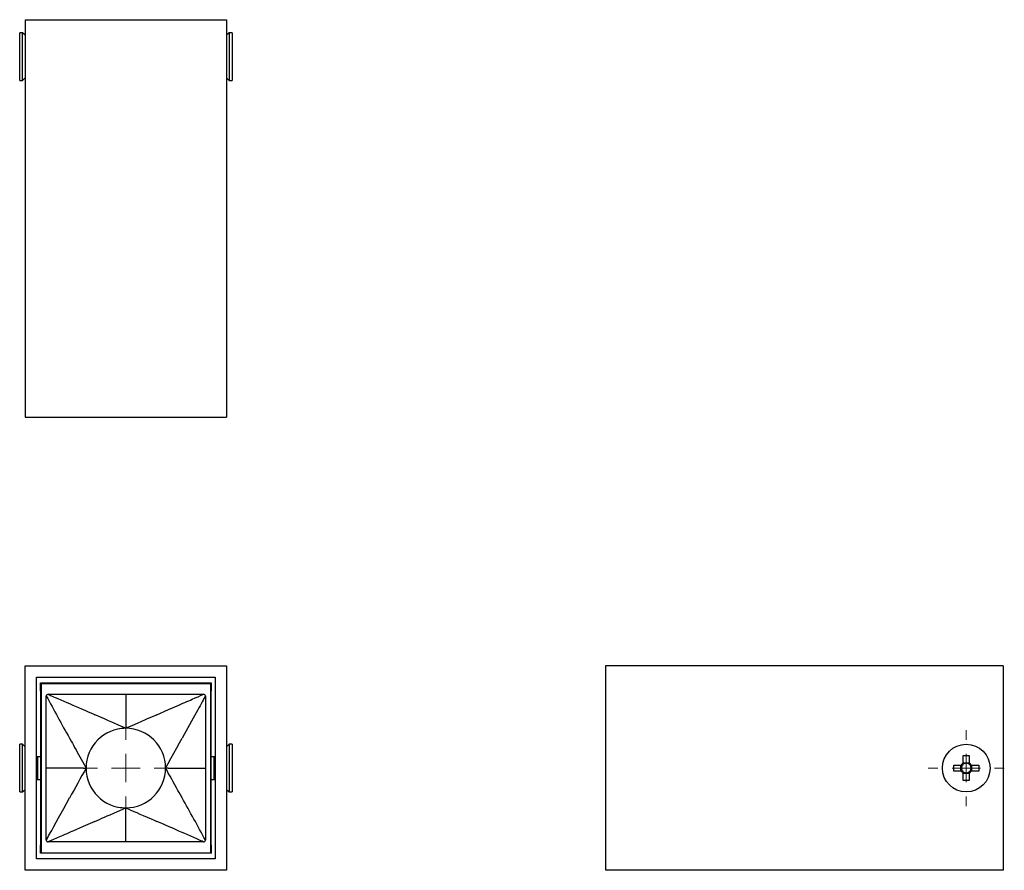
# Model space of a CAD drawing. Units: millimetres. Extents: x 47 to 220, y 46 to 196.
import ezdxf

# ---------------------------------------------------------------- set-up
doc = ezdxf.new("R2010")
doc.units = ezdxf.units.MM

# ---------------------------------------------------------------- blocks, each defined once
blk = doc.blocks.new('SW_CENTERMARKSYMBOL_0')
at = {"color": 0, "linetype": 'Continuous', "lineweight": 18}
for p, q in [((0, 5), (0, 9.5)), ((0, 0), (0, 2.5)), ((-5, 0), (-9.5, 0)), ((0, 0), (-2.5, 0)), ((0, 0), (0, -2.5)), ((0, 0), (2.5, 0)), ((5, 0), (9.5, 0)), ((0, -5), (0, -9.5))]:
    blk.add_line(p, q, dxfattribs=at)
blk = doc.blocks.new('SW_CENTERMARKSYMBOL_1')
at = {"color": 0, "linetype": 'Continuous', "lineweight": 18}
for p, q in [((0, 5), (0, 6.7)), ((0, 0), (0, 2.5)), ((-5, 0), (-6.7, 0)), ((0, 0), (-2.5, 0)), ((0, 0), (0, -2.5)), ((0, 0), (2.5, 0)), ((5, 0), (6.7, 0)), ((0, -5), (0, -6.7))]:
    blk.add_line(p, q, dxfattribs=at)

msp = doc.modelspace()

# ---------------------------------------------------------------- linework, layer by layer
at = {"color": 7, "linetype": 'Continuous', "lineweight": 25}
for p, q in [((48.01, 195.76), (48.01, 125.76)), ((48.01, 195.76), (83.48, 195.76)), ((83.48, 195.76), (83.48, 125.76)), ((47.56, 193.46), (47.06, 193.46)), ((47.06, 185.06), (47.06, 193.46)), ((48.01, 193.01), (47.56, 193.46)), ((47.56, 185.06), (47.56, 193.46)), ((83.93, 193.46), (83.48, 193.01)), ((84.43, 193.46), (83.93, 193.46)), ((83.93, 193.46), (83.93, 185.06)), ((84.43, 193.46), (84.43, 185.06)), ((47.56, 185.06), (48.01, 185.51)), ((83.48, 185.51), (83.93, 185.06)), ((47.06, 185.06), (47.56, 185.06)), ((83.93, 185.06), (84.43, 185.06)), ((48.01, 125.76), (83.48, 125.76)), ((48.01, 81.99), (83.48, 81.99)), ((48.01, 45.99), (48.01, 81.99)), ((83.48, 81.99), (83.48, 45.99)), ((220.17, 81.99), (150.17, 81.99)), ((150.17, 81.99), (150.17, 45.99)), ((220.17, 81.99), (220.17, 45.99)), ((50.01, 79.99), (81.48, 79.99)), ((50.01, 47.99), (50.01, 79.99)), ((81.48, 79.99), (81.48, 47.99)), ((50.74, 78.99), (50.84, 78.89)), ((50.74, 77.59), (50.74, 78.99)), ((50.74, 78.99), (80.74, 78.99)), ((50.84, 78.89), (50.84, 49.08)), ((50.84, 78.89), (80.65, 78.89)), ((80.65, 78.89), (80.74, 78.99)), ((80.65, 78.89), (80.65, 49.08)), ((80.74, 78.99), (80.74, 77.59)), ((50.74, 77.59), (50.74, 50.39)), ((51.74, 63.99), (51.74, 76.69)), ((52.04, 76.99), (65.74, 76.99)), ((65.74, 76.99), (79.44, 76.99)), ((79.74, 76.69), (79.74, 63.99)), ((80.74, 50.39), (80.74, 77.59)), ((47.56, 68.19), (47.06, 68.19)), ((47.06, 63.99), (47.06, 68.19)), ((48.01, 67.74), (47.56, 68.19)), ((47.56, 63.99), (47.56, 68.19)), ((83.93, 68.19), (83.48, 67.74)), ((84.43, 68.19), (83.93, 68.19)), ((83.93, 68.19), (83.93, 59.79)), ((84.43, 68.19), (84.43, 59.79)), ((50.74, 65.99), (50.17, 65.99)), ((50.17, 65.99), (50.17, 63.99)), ((81.31, 65.99), (80.74, 65.99)), ((81.31, 61.99), (81.31, 65.99)), ((213.16, 66.19), (214.19, 66.19)), ((213.16, 64.87), (213.16, 66.19)), ((214.19, 66.19), (214.19, 64.87)), ((211.47, 64.5), (212.78, 64.5)), ((211.47, 63.47), (211.47, 64.5)), ((212.72, 63.47), (212.72, 64.5)), ((213, 64.5), (212.78, 64.5)), ((213.16, 64.93), (214.19, 64.93)), ((213.16, 64.87), (213.16, 64.66)), ((214.19, 64.66), (214.19, 64.87)), ((214.56, 64.5), (214.35, 64.5)), ((214.56, 64.5), (215.87, 64.5)), ((214.62, 64.5), (214.62, 63.47)), ((215.87, 64.5), (215.87, 63.47)), ((47.06, 59.79), (47.06, 63.99)), ((47.56, 59.79), (47.56, 63.99)), ((50.17, 63.99), (50.17, 61.99)), ((51.74, 51.29), (51.74, 63.99)), ((79.74, 63.99), (79.74, 51.29)), ((212.78, 63.47), (211.47, 63.47)), ((212.78, 63.47), (213, 63.47)), ((213.16, 63.31), (213.16, 63.1)), ((213.16, 61.79), (213.16, 63.1)), ((214.19, 63.04), (213.16, 63.04)), ((214.19, 63.1), (214.19, 63.31)), ((214.19, 63.1), (214.19, 61.79)), ((214.35, 63.47), (214.56, 63.47)), ((215.87, 63.47), (214.56, 63.47)), ((50.17, 61.99), (50.74, 61.99)), ((80.74, 61.99), (81.31, 61.99)), ((214.19, 61.79), (213.16, 61.79)), ((47.06, 59.79), (47.56, 59.79)), ((47.56, 59.79), (48.01, 60.24)), ((83.48, 60.24), (83.93, 59.79)), ((83.93, 59.79), (84.43, 59.79)), ((50.74, 48.99), (50.74, 50.39)), ((65.74, 50.99), (52.04, 50.99)), ((79.44, 50.99), (65.74, 50.99)), ((80.74, 50.39), (80.74, 48.99)), ((50.84, 49.08), (50.74, 48.99)), ((80.74, 48.99), (50.74, 48.99)), ((50.84, 49.08), (80.65, 49.08)), ((80.65, 49.08), (80.74, 48.99)), ((81.48, 47.99), (50.01, 47.99)), ((83.48, 45.99), (48.01, 45.99)), ((220.17, 45.99), (150.17, 45.99))]:
    msp.add_line(p, q, dxfattribs=at)
at = {"color": 7, "linetype": 'Continuous', "lineweight": 25, "flags": 128}
for points in [[(52.04, 76.99), (52.14, 76.94), (52.3, 76.87), (52.51, 76.78), (52.76, 76.67), (53.01, 76.56), (53.28, 76.44), (53.75, 76.24), (54.29, 76), (54.85, 75.76), (55.37, 75.53), (55.82, 75.33), (56.41, 75.07), (57.01, 74.81), (57.5, 74.6), (57.84, 74.45), (58.22, 74.28), (58.62, 74.11), (59.02, 73.93), (59.43, 73.75), (59.85, 73.57), (60.27, 73.38)], [(65.74, 76.99), (65.74, 76.79), (65.74, 76.56), (65.74, 76.29), (65.74, 76), (65.74, 75.68), (65.74, 74.97), (65.74, 74.21), (65.74, 73.38)], [(71.21, 73.38), (73.26, 74.28), (75.07, 75.07), (75.44, 75.23), (75.8, 75.39), (76.15, 75.54), (76.48, 75.69), (76.81, 75.83), (77.12, 75.97), (77.41, 76.1), (77.97, 76.34), (78.47, 76.56), (78.88, 76.74), (79.19, 76.88), (79.44, 76.99)], [(79.74, 76.69), (79.72, 76.65), (79.64, 76.5), (79.49, 76.23), (79.33, 75.94), (79.16, 75.63), (78.98, 75.31), (78.8, 74.97), (78.61, 74.62), (78.41, 74.26), (77.58, 72.77), (76.66, 71.09), (75.64, 69.25)], [(65.74, 70.99), (64.96, 71.33), (64.33, 71.61), (63.82, 71.83), (63.26, 72.07), (62.71, 72.31), (61.99, 72.63), (61.31, 72.93), (60.73, 73.18), (60.27, 73.38)], [(71.21, 73.38), (70.82, 73.21), (70.4, 73.03), (69.96, 72.83), (69.5, 72.63), (69.01, 72.42), (68.49, 72.19), (67.71, 71.85), (66.8, 71.45), (65.74, 70.99)], [(65.74, 73.38), (65.74, 73.26), (65.74, 73.17)], [(65.74, 73.17), (65.74, 72.7), (65.74, 72.18), (65.74, 71.61), (65.74, 70.99)], [(55.84, 69.25), (56.12, 68.74), (56.33, 68.36), (56.52, 68.02), (56.73, 67.64), (56.97, 67.21), (57.2, 66.79), (57.41, 66.4), (58.1, 65.16), (58.74, 63.99)], [(72.74, 63.99), (73.18, 64.79), (73.67, 65.66), (74.19, 66.61), (74.72, 67.56), (75.2, 68.45), (75.64, 69.25)], [(50.17, 65.99), (50.07, 65.99), (50.01, 66)], [(81.48, 66), (81.41, 65.99), (81.31, 65.99)], [(55.84, 63.99), (55, 63.99), (54.19, 63.99), (53.42, 63.99), (52.93, 63.99), (52.51, 63.99), (52.11, 63.98), (51.74, 63.99)], [(58.29, 63.99), (57.57, 63.99), (56.92, 63.99), (56.35, 63.99), (55.84, 63.99)], [(58.29, 63.99), (58.45, 63.99), (58.62, 63.99)], [(58.62, 63.99), (58.68, 63.99), (58.74, 63.99)], [(75.64, 58.72), (75.36, 59.25), (75.11, 59.7), (74.91, 60.06), (74.65, 60.53), (74.37, 61.03), (74.07, 61.57), (73.81, 62.05), (73.53, 62.56), (73.22, 63.12), (72.93, 63.65), (72.74, 63.99)], [(72.86, 63.99), (72.8, 63.99), (72.74, 63.99)], [(73.2, 63.99), (73.03, 63.99), (72.86, 63.99)], [(73.2, 63.99), (73.92, 63.99), (74.56, 63.98), (75.14, 63.99), (75.64, 63.99)], [(75.64, 63.99), (76.49, 63.98), (77.3, 63.98), (78.07, 63.99), (78.56, 63.99), (78.98, 63.99), (79.38, 63.99), (79.74, 63.99)], [(50.01, 61.97), (50.07, 61.98), (50.17, 61.99)], [(81.31, 61.99), (81.41, 61.98), (81.48, 61.97)], [(51.74, 51.29), (51.76, 51.32), (51.85, 51.48), (51.99, 51.74), (52.15, 52.03), (52.32, 52.34), (52.5, 52.66), (52.69, 53), (52.88, 53.35), (53.08, 53.71), (53.9, 55.21), (54.83, 56.88), (55.84, 58.72)], [(60.27, 54.59), (60.67, 54.76), (61.09, 54.95), (61.53, 55.14), (61.99, 55.34), (62.48, 55.56), (63, 55.78), (63.77, 56.12), (64.69, 56.52), (65.74, 56.99)], [(65.74, 56.99), (66.52, 56.64), (67.15, 56.37), (67.66, 56.15), (68.22, 55.9), (68.77, 55.66), (69.49, 55.34), (70.18, 55.04), (70.75, 54.79), (71.21, 54.59)], [(65.74, 54.8), (65.74, 55.27), (65.74, 55.79), (65.74, 56.36), (65.74, 56.99)], [(60.27, 54.59), (58.22, 53.69), (56.42, 52.9), (56.05, 52.74), (55.69, 52.58), (55.34, 52.43), (55, 52.28), (54.68, 52.14), (54.37, 52.01), (54.07, 51.87), (53.52, 51.63), (53.02, 51.41), (52.61, 51.23), (52.29, 51.1), (52.04, 50.99)], [(65.74, 54.59), (65.74, 54.71), (65.74, 54.8)], [(65.74, 50.99), (65.74, 51.19), (65.74, 51.42), (65.74, 51.68), (65.74, 51.97), (65.74, 52.3), (65.75, 53), (65.75, 53.77), (65.74, 54.59)], [(79.44, 50.99), (79.34, 51.03), (79.19, 51.1), (78.97, 51.19), (78.73, 51.3), (78.47, 51.41), (78.21, 51.53), (77.73, 51.74), (77.19, 51.97), (76.63, 52.22), (76.12, 52.44), (75.66, 52.64), (75.08, 52.9), (74.47, 53.16), (73.99, 53.38), (73.65, 53.53), (73.26, 53.69), (72.87, 53.86), (72.47, 54.04), (72.06, 54.22), (71.64, 54.4), (71.21, 54.59)]]:
    msp.add_lwpolyline(points, dxfattribs=at)
at = {"color": 7, "linetype": 'Continuous', "lineweight": 25}
msp.add_circle((213.67, 63.99), 4.2, dxfattribs=at)
for centre, radius, start, end in [((52.04, 76.69), 0.299, 89.7303, 180.3622), ((280.12, 197.71), 258.46, 207.9213, 209.8038), ((79.44, 76.69), 0.299, 359.6534, 90.2607), ((65.74, 63.99), 7, 90, 180), ((65.74, 63.99), 7, 90, 102.2596), ((65.74, 63.99), 7, 0.0002, 90), ((213.67, 63.99), 1.03, 120.1123, 149.8877), ((213.67, 63.99), 0.851, 142.7589, 217.2411), ((213.67, 63.99), 0.851, 127.2411, 142.7589), ((213.67, 63.99), 0.851, 52.7589, 127.2411), ((213.67, 63.99), 1.03, 30.1123, 59.8877), ((213.67, 63.99), 0.851, 37.2411, 52.7589), ((213.67, 63.99), 0.851, 322.7589, 37.2411), ((314.97, -80.68), 294.24, 150.5513, 151.7214), ((65.74, 63.99), 7, 180, 270), ((65.74, 63.99), 7, 270, 0.0002), ((213.67, 63.99), 1.03, 210.1123, 239.8877), ((213.67, 63.99), 0.851, 217.2411, 232.7589), ((213.67, 63.99), 0.851, 232.7589, 307.2411), ((213.67, 63.99), 1.03, 300.1123, 329.8877), ((213.67, 63.99), 0.851, 307.2411, 322.7589), ((-148.52, -69.68), 258.33, 27.9208, 29.8042), ((65.74, 63.99), 7, 258.7071, 270.3204), ((52.04, 51.29), 0.299, 179.6534, 270.2607), ((79.44, 51.29), 0.299, 269.7303, 0.3622)]:
    msp.add_arc(centre, radius, start, end, dxfattribs=at)

# ---------------------------------------------------------------- block references
at = {"color": 7, "linetype": 'Continuous', "lineweight": 18}
for name, p in [('SW_CENTERMARKSYMBOL_0', (65.74, 63.99)), ('SW_CENTERMARKSYMBOL_1', (213.67, 63.99))]:
    msp.add_blockref(name, p, dxfattribs=at)

doc.saveas('drawing.dxf')
